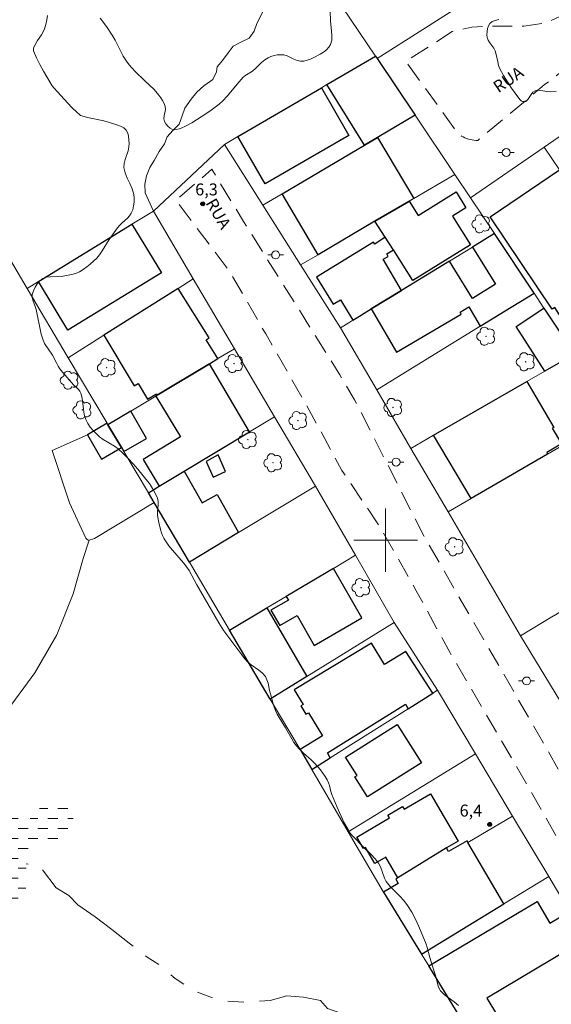
# Model space of a CAD drawing. Units: metres. Extents: x 282166 to 282681, y 1659930 to 1660495.
# Drawn here: x 282254 to 282321, y 1660242 to 1660365 of the extents above; entities that cross this region are included whole.
import ezdxf

# ---------------------------------------------------------------- set-up
doc = ezdxf.new("R2010")
doc.units = ezdxf.units.M
doc.header["$MEASUREMENT"] = 0
for name, pattern in [('DASHED', [0.75, 0.5, -0.25]), ('HIDDEN', [0.375, 0.25, -0.125]), ('Intermitente', [48, 15, -2, 2, -2, 2, -2, 2, -2, 2, -2, 15])]:
    doc.linetypes.add(name, pattern=pattern)
for name, color, linetype, lineweight in [('Alagados_Banhados', 5, 'DASHED', 9), ('Cerca', 8, 'Cerca', 20), ('Edificacoes', 7, 'Continuous', 30), ('Malha_Coordenadas', 7, 'Continuous', 15), ('Muro_Grade', 8, 'Continuous', 20), ('Nao_Pavimentada_S_Mfio', 10, 'HIDDEN', 15), ('Poste', 7, 'Continuous', 9), ('Rio_Intermitente', 5, 'Intermitente', 9), ('Topon_de_Vias', 7, 'Continuous', 9)]:
    doc.layers.add(name, color=color, linetype=linetype, lineweight=lineweight)
for name, color, linetype, lineweight, true_color in [('Arvores_Isoladas', 7, 'Continuous', 18, 0x00ff33), ('Curvas_Intermediarias', 7, 'Continuous', 9, 0x783c14), ('Pto_Cotado', 7, 'Continuous', 9, 0x783c14), ('Topon_Pto_Cotado', 7, 'Continuous', 9, 0x783c14), ('Vegetacao', 7, 'Orla8', 9, 0x00ff33)]:
    doc.layers.add(name, color=color, linetype=linetype, lineweight=lineweight, true_color=true_color)
doc.styles.add('Arial', font='arial.ttf', dxfattribs={"height": 1.5})
doc.styles.get("Standard").update_dxf_attribs({"font": 'arial.ttf'})
doc.linetypes.add('Cerca', pattern='A,10,0,["X",Standard,S=1,R=0,X=0,Y=-0.5],0.1', length=10.1)
doc.linetypes.add('Orla8', pattern='A,6,-0.5,["V",Standard,S=1,R=0,X=-0.5,Y=-1],-0.5,6,-0.5,["V",Standard,S=1,R=0,X=-0.5,Y=-1],-0.5', length=14)

# ---------------------------------------------------------------- blocks, each defined once
blk = doc.blocks.new('Cotas')
at = {"layer": 'Pto_Cotado'}
blk.add_hatch(color=256, dxfattribs=at).paths.add_polyline_path([(0, 0.24, 1), (0, -0.24, 1)])
at = {"layer": 'Pto_Cotado', "lineweight": -3}
blk.add_lwpolyline([(0, -0.24, -1), (0, 0.24, -1)], format="xyb", close=True, dxfattribs=at)
blk = doc.blocks.new('Poste')
at = {"layer": 'Poste'}
for points in [[(-0.5, 0), (-1, 0)], [(0.5, 0), (1, 0)]]:
    blk.add_lwpolyline(points, dxfattribs=at)
blk.add_lwpolyline([(0, 0.5, 1), (0, -0.5, 1)], format="xyb", close=True, dxfattribs=at)
blk = doc.blocks.new('Arvore')
at = {"layer": 'Arvores_Isoladas'}
blk.add_lwpolyline([(-0.72, 0.49, 0.872324), (-0.72, -0.55, 0.862983), (0.28, -0.83, 0.900105), (0.89, 0.03, 0.863155), (0.26, 0.86, 0.882486)], format="xyb", close=True, dxfattribs=at)
blk.add_circle((0, 0), 0.0286, dxfattribs=at)

msp = doc.modelspace()

# ---------------------------------------------------------------- hatches: boundary and pattern name
at = {"layer": 'Alagados_Banhados'}
h = msp.add_hatch(dxfattribs=at)
h.set_pattern_fill('DASH', color=256, scale=10)
h.paths.add_polyline_path([(282226.8, 1660192.91), (282225.98, 1660193.02), (282225.28, 1660193.24), (282224.63, 1660194.53), (282224.41, 1660195.48), (282223.94, 1660197.03), (282222.6, 1660198.5), (282221.02, 1660200.52), (282221.03, 1660201.86), (282221.66, 1660204.36), (282222.05, 1660206.86), (282221.48, 1660209.1), (282220.23, 1660210.62), (282218.69, 1660212.68), (282216.83, 1660214.48), (282215.39, 1660216.61), (282214.74, 1660219.09), (282215.14, 1660221.03), (282216.33, 1660222.47), (282218.05, 1660223.26), (282220.19, 1660224.62), (282220.17, 1660225.65), (282220.27, 1660228.28), (282220.86, 1660230.47), (282221.58, 1660230.67), (282221.8, 1660231.27), (282222.8, 1660233.02), (282223.61, 1660233.92), (282223.91, 1660235.03), (282224.69, 1660236.05), (282225.69, 1660237.18), (282226.6, 1660238.49), (282227.29, 1660239.4), (282227.58, 1660240.28), (282227.02, 1660241.04), (282225.8, 1660241.78), (282225.39, 1660243.05), (282225.87, 1660244.03), (282227.13, 1660246.14), (282227.11, 1660247.77), (282226.56, 1660250.96), (282228.23, 1660253.2), (282230.72, 1660255.08), (282233.03, 1660257.41), (282236.33, 1660260.46), (282238.71, 1660262.73), (282242.32, 1660266.31), (282244.13, 1660267), (282246.27, 1660266.63), (282247.84, 1660266.05), (282248.93, 1660265.35), (282250.14, 1660264.91), (282251.67, 1660265.24), (282253.19, 1660265.52), (282254.02, 1660265.8), (282254.41, 1660265.08), (282255.24, 1660264.97), (282256.12, 1660266.05), (282256.71, 1660266.4), (282258.51, 1660266.4), (282260, 1660266.26), (282260.67, 1660265.56), (282260.67, 1660263.04), (282259.78, 1660262.38), (282258.34, 1660262.36), (282255.85, 1660261.66), (282254.82, 1660260.45), (282254.78, 1660259.32), (282254.77, 1660259.09), (282254.84, 1660256.52), (282254.04, 1660254.62), (282253.12, 1660254.59), (282251.52, 1660255.42), (282250.52, 1660256.89), (282249.16, 1660259.07), (282248.61, 1660259.42), (282247.48, 1660259.23), (282245.42, 1660258.01), (282243.87, 1660256.09), (282242.7, 1660254.55), (282241.71, 1660253.36), (282240.2, 1660252.31), (282237.82, 1660250.69), (282235.37, 1660249.64), (282233.04, 1660248.65), (282231.79, 1660245.99), (282231.41, 1660243.52), (282230.33, 1660242.06), (282229.12, 1660239.87), (282228.51, 1660237.4), (282228.45, 1660234.88), (282228.57, 1660232.36), (282229.46, 1660231.54), (282230.06, 1660229.83), (282229.48, 1660228.86), (282229.19, 1660226.61), (282229.26, 1660224.04), (282228.66, 1660221.56), (282227.53, 1660219.22), (282227.22, 1660217.02), (282227.59, 1660215.69), (282228.72, 1660214.53), (282229.8, 1660213.45), (282230.54, 1660212.25), (282230.85, 1660210.23), (282230.84, 1660208.79), (282230.81, 1660207.32), (282230.79, 1660205.95), (282230.79, 1660204.93), (282230.75, 1660203.63), (282230.17, 1660202.29), (282229.79, 1660200.82), (282229.48, 1660199.72), (282228.97, 1660197.44), (282229, 1660195.86), (282229.31, 1660194.78), (282229.89, 1660193.82), (282230.08, 1660193.42), (282230.3, 1660191.76), (282231.47, 1660189.98), (282232.76, 1660189.19), (282235.32, 1660189.05), (282237.26, 1660188.45), (282238.81, 1660187.98), (282240.58, 1660187.49), (282241.84, 1660186.84), (282243.01, 1660185.66), (282244.36, 1660184.74), (282245.79, 1660183.63), (282247.04, 1660182.8), (282248.48, 1660182.57), (282249.62, 1660182.54), (282251.06, 1660182.46), (282252.43, 1660182.45), (282254.94, 1660181.92), (282257.49, 1660181.89), (282259.99, 1660182.23), (282262.54, 1660182.65), (282265.06, 1660182.69), (282267.59, 1660182.7), (282268.72, 1660182.7), (282269.9, 1660182.67), (282271.03, 1660182.75), (282272.02, 1660183.22), (282272.88, 1660183.5), (282273.74, 1660183.18), (282273.91, 1660182.5), (282274.07, 1660181.6), (282274.8, 1660180.9), (282277.74, 1660180.2), (282279.54, 1660180.21), (282280.72, 1660180.29), (282283.66, 1660179.79), (282285.65, 1660179.01), (282287.05, 1660178.21), (282288.71, 1660178), (282290, 1660178.04), (282289.68, 1660179.03), (282289.45, 1660179.86), (282289.52, 1660180.45), (282290.65, 1660180.86), (282291.46, 1660180.83), (282292.71, 1660180.59), (282293.85, 1660180.47), (282296.61, 1660180.21), (282298.23, 1660180.38), (282299.8, 1660180.74), (282301.39, 1660181.77), (282302.5, 1660182.25), (282303.11, 1660181.97), (282303.51, 1660181.27), (282303.54, 1660180.74), (282300.66, 1660179.08), (282296.55, 1660177.44), (282294.44, 1660177.09), (282294.4, 1660177.08), (282293.18, 1660176.46), (282292.29, 1660176.02), (282290.91, 1660175.37), (282289.66, 1660174.94), (282288.44, 1660174.5), (282287.43, 1660174.14), (282285.06, 1660173.13), (282282.58, 1660172.74), (282279.9, 1660172.46), (282277.35, 1660172.32), (282274.71, 1660172.32), (282272.17, 1660172.33), (282269.65, 1660172.33), (282267.09, 1660172.42), (282264.54, 1660172.86), (282262.1, 1660173.44), (282259.6, 1660173.62), (282257.05, 1660173.86), (282254.5, 1660173.87), (282251.85, 1660174.27), (282249.27, 1660174.51), (282246.69, 1660174.54), (282244.19, 1660174.49), (282241.65, 1660174.43), (282239.09, 1660173.97), (282236.51, 1660173.77), (282235.28, 1660173.77), (282234.43, 1660174.42), (282234.6, 1660175.06), (282235.86, 1660175.58), (282238.44, 1660175.85), (282241.42, 1660176.96), (282241.81, 1660177.96), (282241.62, 1660179.15), (282241.62, 1660180.39), (282241.23, 1660181.46), (282240.08, 1660181.93), (282238.82, 1660181.41), (282237.59, 1660181.9), (282235.82, 1660182.55), (282234.41, 1660182.54), (282233.02, 1660182.46), (282231.92, 1660182.46), (282230.8, 1660182.77), (282229.5, 1660184.8), (282229.48, 1660185.85), (282229.5, 1660186.35), (282229.37, 1660187.52), (282228.44, 1660189.32), (282227.52, 1660191.1), (282227.19, 1660192.38)])

# ---------------------------------------------------------------- linework, layer by layer
at = {"layer": 'Cerca', "flags": 128}
for points in [[(282254.89, 1660331.63), (282219.52, 1660391.69), (282199.31, 1660425.47), (282196.11, 1660430.76), (282181.57, 1660454.77), (282181.57, 1660454.78)], [(282308.59, 1660366.66), (282298.92, 1660360.54)], [(282318.68, 1660331.05), (282315.06, 1660328.83), (282311.91, 1660326.89), (282298.88, 1660318.88)], [(282298.88, 1660318.88), (282294.31, 1660326.69)], [(282303.18, 1660311.54), (282298.88, 1660318.88)], [(282262.47, 1660313.26), (282258.05, 1660311.29), (282260.23, 1660304.68), (282262.26, 1660300.27), (282262.33, 1660300.19), (282262.41, 1660300.11), (282262.5, 1660300.05), (282262.6, 1660300.01), (282262.71, 1660299.98)], [(282307.86, 1660303.55), (282303.18, 1660311.54)], [(282296.22, 1660298.12), (282291.16, 1660306.78)], [(282262.71, 1660299.98), (282263.37, 1660300.19), (282270.87, 1660304.73)], [(282316.98, 1660287.97), (282307.86, 1660303.55)], [(282181.92, 1660236.09), (282185.78, 1660235.95), (282198.69, 1660236.44), (282203.38, 1660237.48), (282208.4, 1660239.68), (282214.57, 1660242.89), (282221.22, 1660247.29), (282227.1, 1660252.29), (282235.76, 1660260.45), (282244.59, 1660268.6), (282248.78, 1660273.45), (282252.04, 1660278.14), (282255.84, 1660283.33), (282258.64, 1660288.1), (282260.68, 1660293.24), (282261.95, 1660297.71), (282262.71, 1660299.98)], [(282301.07, 1660289.66), (282296.22, 1660298.12)], [(282306.53, 1660281.14), (282311.3, 1660273.16)], [(282311.3, 1660273.16), (282295.29, 1660263.33)], [(282311.3, 1660273.16), (282315.98, 1660265.32)], [(282290.71, 1660271.17), (282295.29, 1660263.33)], [(282315.98, 1660265.32), (282310.36, 1660262.01)], [(282315.98, 1660265.32), (282320.52, 1660257.72)], [(282295.29, 1660263.33), (282299.72, 1660255.75)], [(282320.52, 1660257.72), (282314.87, 1660254.28), (282304.5, 1660247.98)], [(282323.15, 1660253.31), (282320.52, 1660257.72)]]:
    msp.add_lwpolyline(points, dxfattribs=at)
at = {"layer": 'Curvas_Intermediarias', "elevation": 6, "flags": 128}
for points in [[(282309.16, 1660241.5), (282308.61, 1660241.97), (282307.4, 1660242.84), (282306.9, 1660243.34), (282306.72, 1660243.63), (282306.6, 1660243.96), (282306.35, 1660245), (282305.58, 1660247.53), (282305.24, 1660248.79), (282305.11, 1660249.2), (282304.16, 1660251.44), (282303.74, 1660252.35), (282303.28, 1660253.23), (282302.77, 1660254.08), (282302.28, 1660254.72), (282301.73, 1660255.31), (282301.15, 1660255.88), (282300.58, 1660256.47), (282300.08, 1660257.09), (282299.85, 1660257.53), (282299.34, 1660258.95), (282299.11, 1660259.38), (282298.67, 1660259.94), (282298.18, 1660260.47), (282297.15, 1660261.48), (282295.96, 1660262.69), (282295.74, 1660262.93), (282295.55, 1660263.18), (282295.27, 1660263.63), (282294.76, 1660264.57), (282293.85, 1660266.53), (282293.24, 1660268.04), (282293.12, 1660268.4), (282292.93, 1660269.15), (282292.81, 1660269.51), (282292.66, 1660269.86), (282292.4, 1660270.3), (282291.79, 1660271.14), (282291.1, 1660271.93), (282290.65, 1660272.39), (282289.68, 1660273.24), (282289.21, 1660273.68), (282288.78, 1660274.15), (282288.46, 1660274.57), (282288.18, 1660275.02), (282287.4, 1660276.41), (282286.61, 1660277.71), (282286.36, 1660278.15), (282286.14, 1660278.61), (282285.98, 1660279.01), (282285.85, 1660279.42), (282285.5, 1660280.67), (282285.39, 1660281.12), (282285.21, 1660282.03), (282285.07, 1660282.46), (282284.87, 1660282.86), (282284.49, 1660283.27), (282284.04, 1660283.64), (282283.06, 1660284.34), (282282.62, 1660284.72), (282282.24, 1660285.14), (282281.89, 1660285.57), (282280.27, 1660287.76), (282279.66, 1660288.61), (282279.02, 1660289.61), (282276.25, 1660294.37), (282275.28, 1660296.19), (282275, 1660296.62), (282274.57, 1660297.17), (282273.17, 1660298.74), (282272.73, 1660299.29), (282272.3, 1660299.91), (282272.11, 1660300.24), (282271.94, 1660300.58), (282271.8, 1660300.92), (282271.65, 1660301.35), (282271.44, 1660302.23), (282271.31, 1660303.12), (282271.3, 1660303.56), (282271.39, 1660304.44), (282271.39, 1660304.87), (282271.3, 1660305.28), (282271.02, 1660305.9), (282270.67, 1660306.51), (282270.27, 1660307.11), (282269.83, 1660307.68), (282268.82, 1660308.93), (282268.23, 1660309.6), (282267.62, 1660310.25), (282266.99, 1660310.88), (282266.33, 1660311.48), (282265.88, 1660311.81), (282264.44, 1660312.66), (282264, 1660312.99), (282263.6, 1660313.37), (282263.21, 1660313.78), (282262.84, 1660314.21), (282262.53, 1660314.67), (282262.28, 1660315.16), (282262.08, 1660315.79), (282261.97, 1660316.47), (282261.8, 1660317.84), (282261.64, 1660318.49), (282261.52, 1660318.73), (282261.35, 1660318.94), (282260.74, 1660319.54), (282259.68, 1660320.72), (282259.34, 1660321.12), (282259.01, 1660321.54), (282258.8, 1660321.86), (282258.61, 1660322.2), (282258.07, 1660323.24), (282257.09, 1660324.73), (282256.9, 1660325.12), (282256.76, 1660325.51), (282256.65, 1660325.9), (282256.01, 1660328.99), (282255.9, 1660329.37), (282255.61, 1660330.15), (282255.52, 1660330.52), (282255.53, 1660330.88), (282255.67, 1660331.33), (282255.89, 1660331.79), (282256.16, 1660332.22), (282256.49, 1660332.6), (282256.85, 1660332.88), (282257.29, 1660333.05), (282257.8, 1660333.11), (282258.88, 1660333.13), (282259.41, 1660333.19), (282260.26, 1660333.35), (282260.68, 1660333.45), (282261.08, 1660333.58), (282261.47, 1660333.75), (282261.94, 1660334.03), (282262.4, 1660334.34), (282262.84, 1660334.69), (282263.26, 1660335.06), (282263.64, 1660335.45), (282264, 1660335.88), (282264.32, 1660336.35), (282265.23, 1660337.81), (282266.27, 1660339.26), (282266.55, 1660339.6), (282266.85, 1660339.9), (282267.5, 1660340.46), (282267.79, 1660340.76), (282268, 1660341.1), (282268.17, 1660341.53), (282268.28, 1660342.01), (282268.35, 1660342.5), (282268.35, 1660342.99), (282268.31, 1660343.46), (282268.11, 1660344.15), (282267.82, 1660344.82), (282267.49, 1660345.49), (282267.21, 1660346.16), (282267.05, 1660346.84), (282267.08, 1660347.35), (282267.22, 1660347.87), (282267.59, 1660348.92), (282267.69, 1660349.44), (282267.71, 1660349.87), (282267.7, 1660350.33), (282267.65, 1660350.77), (282267.54, 1660351.18), (282267.36, 1660351.52), (282267.04, 1660351.81), (282266.64, 1660352.03), (282266.18, 1660352.22), (282265.24, 1660352.52), (282264.56, 1660352.71), (282262.47, 1660353.14), (282261.79, 1660353.32), (282261.62, 1660353.4), (282261.47, 1660353.5), (282261.18, 1660353.75), (282260.53, 1660354.39), (282259.53, 1660355.43), (282258.27, 1660356.8), (282258.02, 1660357.13), (282257.91, 1660357.3), (282256.94, 1660358.97), (282256.48, 1660359.81), (282256.05, 1660360.65), (282255.69, 1660361.49), (282255.67, 1660361.67), (282255.71, 1660361.86), (282255.79, 1660362.05), (282256.2, 1660362.79), (282256.7, 1660363.52), (282256.91, 1660363.89), (282257.08, 1660364.28), (282257.23, 1660364.82), (282257.36, 1660365.39), (282257.45, 1660365.97)], [(282264.07, 1660365.62), (282264.87, 1660364.58), (282265.6, 1660363.49), (282265.98, 1660362.84), (282266.64, 1660361.49), (282266.99, 1660360.82), (282267.38, 1660360.19), (282267.72, 1660359.74), (282268.1, 1660359.32), (282268.5, 1660358.92), (282269.7, 1660357.74), (282270.86, 1660356.65), (282271.46, 1660355.94), (282271.71, 1660355.6), (282271.93, 1660355.25), (282272.12, 1660354.89), (282272.25, 1660354.52), (282272.28, 1660354.15), (282272.14, 1660353.35), (282272.1, 1660352.97), (282272.16, 1660352.64), (282272.33, 1660352.34), (282272.58, 1660352.05), (282272.87, 1660351.79), (282273.18, 1660351.62), (282273.49, 1660351.58), (282274.18, 1660351.76), (282274.89, 1660352.08), (282275.6, 1660352.47), (282277.52, 1660353.67), (282278.05, 1660354.03), (282278.56, 1660354.41), (282279.05, 1660354.81), (282279.52, 1660355.24), (282280.06, 1660355.8), (282281.56, 1660357.63), (282282.09, 1660358.21), (282282.3, 1660358.38), (282283.25, 1660358.97), (282283.65, 1660359.31), (282284.4, 1660360.05), (282284.79, 1660360.38), (282285.21, 1660360.65), (282285.57, 1660360.81), (282285.96, 1660360.92), (282286.37, 1660360.99), (282286.78, 1660361.02), (282287.17, 1660361), (282287.6, 1660360.89), (282288.02, 1660360.69), (282288.44, 1660360.46), (282288.86, 1660360.28), (282289.28, 1660360.19), (282289.7, 1660360.22), (282290.14, 1660360.32), (282290.56, 1660360.48), (282290.98, 1660360.67), (282291.78, 1660361.1), (282292.18, 1660361.35), (282292.56, 1660361.63), (282292.87, 1660361.95), (282293.08, 1660362.3), (282293.21, 1660362.83), (282293.24, 1660363.41), (282293.2, 1660364.02), (282293.08, 1660365.24), (282293, 1660366.57)], [(282314.23, 1660365.46), (282313.8, 1660365.34), (282313.42, 1660365.18), (282313.12, 1660364.95), (282312.94, 1660364.67), (282312.82, 1660364.32), (282312.76, 1660363.93), (282312.75, 1660363.54), (282312.79, 1660363.18), (282312.92, 1660362.83), (282313.12, 1660362.5), (282313.6, 1660361.84), (282313.78, 1660361.49), (282313.92, 1660361.05), (282314.11, 1660360.13), (282314.22, 1660359.68), (282314.39, 1660359.25), (282314.84, 1660358.42), (282315.32, 1660357.62), (282315.84, 1660356.83), (282316.38, 1660356.07), (282316.95, 1660355.35), (282317.06, 1660355.24), (282317.21, 1660355.16), (282317.37, 1660355.12), (282317.53, 1660355.11), (282317.65, 1660355.15), (282317.89, 1660355.38), (282318.31, 1660356.01), (282318.53, 1660356.31), (282318.8, 1660356.49), (282319.14, 1660356.56), (282319.51, 1660356.54), (282320.3, 1660356.4), (282320.69, 1660356.37), (282321.45, 1660356.38)]]:
    msp.add_lwpolyline(points, dxfattribs=at)
at = {"layer": 'Edificacoes', "flags": 128}
for points in [[(282298.98, 1660350.62), (282297.33, 1660349.64), (282292.62, 1660357.28), (282298.71, 1660360.85), (282298.92, 1660360.54), (282303.71, 1660353.41)], [(282281.41, 1660350.74), (282291.92, 1660356.87), (282295.39, 1660350.85), (282284.84, 1660344.79)], [(282298.66, 1660340.08), (282291.49, 1660335.88), (282287, 1660343.55), (282297.33, 1660349.64), (282298.98, 1660350.62), (282303.53, 1660342.94), (282302.98, 1660342.62), (282302.92, 1660342.58)], [(282327.89, 1660337.66), (282325.41, 1660336.13), (282327.24, 1660333.17), (282322.87, 1660330.47), (282323.56, 1660329.35), (282321.87, 1660328.31), (282321.3, 1660329.24), (282320.96, 1660329.03), (282313.14, 1660340.65), (282321.87, 1660346.53)], [(282299.95, 1660338.07), (282298.66, 1660340.08), (282302.92, 1660342.58), (282302.98, 1660342.62), (282304.1, 1660340.8), (282308.88, 1660343.77), (282310.11, 1660341.78), (282308.42, 1660340.73), (282310.66, 1660337.13), (282303.43, 1660332.64), (282300.97, 1660336.48), (282300.94, 1660336.53)], [(282256.3, 1660332.5), (282268.08, 1660339.71), (282271.8, 1660333.59), (282260, 1660326.41)], [(282298.2, 1660329.06), (282301.99, 1660331.38), (282299.7, 1660335.31), (282300.33, 1660335.67), (282300.14, 1660336), (282300.97, 1660336.48), (282300.94, 1660336.53), (282299.95, 1660338.07), (282298.66, 1660337.2), (282298.49, 1660337.46), (282291.32, 1660333.06), (282293.4, 1660329.66), (282294.3, 1660330.21), (282295.87, 1660327.64), (282296.91, 1660328.27), (282296.97, 1660328.31)], [(282315.06, 1660328.83), (282318.68, 1660331.05), (282313.71, 1660338.54), (282310.91, 1660336.83), (282313.82, 1660332.18), (282310.95, 1660330.38), (282308.03, 1660335.07), (282301.99, 1660331.38), (282298.2, 1660329.06), (282301.37, 1660323.64), (282309.52, 1660328.41), (282309.38, 1660328.66), (282310.48, 1660329.31), (282311.91, 1660326.89)], [(282271.26, 1660318.22), (282277.84, 1660322.18), (282278.9, 1660322.82), (282277.42, 1660325.17), (282277.81, 1660325.42), (282273.89, 1660331.65), (282264.56, 1660325.75), (282268.35, 1660319.4), (282268.86, 1660319.7), (282270.02, 1660317.74), (282271.15, 1660318.41)], [(282316.41, 1660326.85), (282319.92, 1660329.17), (282323.43, 1660323.89), (282323.47, 1660323.83), (282323.77, 1660323.38), (282320.05, 1660321.24)], [(282271.26, 1660318.22), (282271.13, 1660318.14), (282271.08, 1660318.11), (282274.19, 1660312.99), (282269.49, 1660310.14), (282271.52, 1660306.77), (282274.66, 1660308.67), (282282.88, 1660313.62), (282277.84, 1660322.18)], [(282310.75, 1660305.22), (282306.03, 1660313.18), (282317.77, 1660319.93), (282321.15, 1660314.18), (282320.95, 1660314.06), (282322.11, 1660312.1), (282320.27, 1660311.01), (282320.38, 1660310.81)], [(282266.77, 1660311.65), (282267.07, 1660311.13), (282269.92, 1660312.79), (282267.93, 1660316.22), (282265.06, 1660314.5)], [(282262.47, 1660313.26), (282264.25, 1660310.19), (282266.77, 1660311.65), (282265.06, 1660314.5), (282264.95, 1660314.69)], [(282277.41, 1660309.87), (282278.29, 1660307.94), (282279.86, 1660308.65), (282278.93, 1660310.72)], [(282270.87, 1660304.73), (282270.15, 1660305.95), (282271.52, 1660306.77), (282274.66, 1660308.67), (282276.92, 1660304.68), (282278.78, 1660305.74), (282281.5, 1660300.96), (282275.32, 1660297.24)], [(282293.44, 1660296.46), (282287.49, 1660292.92), (282287.76, 1660292.46), (282285.57, 1660291.2), (282286.68, 1660289.28), (282288.85, 1660290.52), (282291, 1660286.77), (282297.02, 1660290.22)], [(282285.07, 1660291.48), (282290.08, 1660282.88), (282285.48, 1660280.03), (282280.37, 1660288.68)], [(282289.23, 1660273.68), (282290.71, 1660271.17), (282293.03, 1660272.62), (282292.69, 1660273.27), (282302.5, 1660279.4), (282302.83, 1660278.81), (282305.92, 1660280.76), (282302.55, 1660286.01), (282299.86, 1660284.39), (282298.24, 1660287.07), (282288.51, 1660281.19), (282289.63, 1660279.33), (282289.34, 1660279.16), (282289.97, 1660278.11), (282290.29, 1660278.31), (282292.06, 1660275.39)], [(282296.4, 1660270.42), (282294.97, 1660272.73), (282301.47, 1660276.83), (282304.51, 1660272.02), (282297.71, 1660267.72), (282296.12, 1660270.24)], [(282301.55, 1660257.55), (282300.01, 1660260.17), (282298.64, 1660259.36), (282297.46, 1660261.37), (282297.21, 1660261.23), (282296.37, 1660262.67), (282300.48, 1660265.08), (282300.27, 1660265.45), (282302.14, 1660266.54), (282302.35, 1660266.2), (282305.64, 1660268.12), (282309.12, 1660262.16), (282307.67, 1660261.31)], [(282310.36, 1660262.01), (282310.24, 1660262.22), (282307.93, 1660260.86), (282307.67, 1660261.31), (282301.55, 1660257.55), (282301.27, 1660257.39), (282301.58, 1660256.85), (282299.72, 1660255.75), (282304.5, 1660247.98), (282314.87, 1660254.28)], [(282310.43, 1660238.32), (282305.42, 1660246.48), (282319.07, 1660254.57), (282320.68, 1660251.85), (282323.15, 1660253.31), (282325.21, 1660249.83), (282312.74, 1660242.44), (282313.95, 1660240.41)]]:
    msp.add_lwpolyline(points, close=True, dxfattribs=at)
at = {"layer": 'Malha_Coordenadas', "flags": 128}
for points in [[(282300, 1660304), (282300, 1660296)], [(282304, 1660300), (282296, 1660300)]]:
    msp.add_lwpolyline(points, dxfattribs=at)
at = {"layer": 'Muro_Grade', "flags": 128}
for points in [[(282293.97, 1660388.52), (282284.34, 1660382.18), (282288.15, 1660376.52), (282290.84, 1660372.52), (282294.44, 1660367.2), (282294.54, 1660367.05), (282298.71, 1660360.85)], [(282279.72, 1660349.75), (282281.41, 1660350.74), (282291.92, 1660356.87), (282292.62, 1660357.28), (282298.71, 1660360.85)], [(282298.71, 1660360.85), (282298.92, 1660360.54)], [(282298.92, 1660360.54), (282303.71, 1660353.41)], [(282329.56, 1660356.04), (282319.93, 1660349.39)], [(282303.71, 1660353.41), (282298.98, 1660350.62), (282297.33, 1660349.64), (282287, 1660343.55), (282284.56, 1660342.11)], [(282308.71, 1660345.98), (282303.71, 1660353.41)], [(282270.78, 1660341.36), (282279.72, 1660349.75)], [(282279.72, 1660349.75), (282284.56, 1660342.11)], [(282310.7, 1660343.02), (282319.93, 1660349.39)], [(282334.58, 1660327.82), (282334.41, 1660328.07), (282329.8, 1660334.86), (282329.43, 1660335.4), (282329.36, 1660335.5), (282327.89, 1660337.66), (282321.87, 1660346.53), (282319.93, 1660349.39)], [(282308.71, 1660345.98), (282303.53, 1660342.94), (282302.98, 1660342.62), (282302.92, 1660342.58), (282298.66, 1660340.08), (282291.49, 1660335.88), (282289.3, 1660334.6)], [(282310.7, 1660343.02), (282308.71, 1660345.98)], [(282313.71, 1660338.54), (282310.7, 1660343.02)], [(282254.89, 1660331.63), (282256.3, 1660332.5), (282268.08, 1660339.71), (282270.78, 1660341.36)], [(282275.79, 1660332.85), (282270.78, 1660341.36)], [(282284.56, 1660342.11), (282289.3, 1660334.6)], [(282313.71, 1660338.54), (282310.91, 1660336.83), (282308.03, 1660335.07), (282301.99, 1660331.38), (282298.2, 1660329.06), (282296.97, 1660328.31), (282296.91, 1660328.27), (282295.87, 1660327.64), (282295.64, 1660327.5), (282295.48, 1660327.4), (282294.31, 1660326.69)], [(282318.68, 1660331.05), (282313.71, 1660338.54)], [(282294.31, 1660326.69), (282289.3, 1660334.6)], [(282275.79, 1660332.85), (282273.89, 1660331.65), (282264.56, 1660325.75), (282260.07, 1660322.91)], [(282280.97, 1660324.06), (282275.79, 1660332.85)], [(282260.07, 1660322.91), (282254.89, 1660331.63)], [(282323.77, 1660323.38), (282323.47, 1660323.83), (282323.43, 1660323.89), (282319.92, 1660329.17), (282318.68, 1660331.05)], [(282280.97, 1660324.06), (282278.9, 1660322.82), (282277.84, 1660322.18), (282271.26, 1660318.22), (282271.13, 1660318.14), (282271.08, 1660318.11), (282267.93, 1660316.22), (282265.06, 1660314.5)], [(282286.01, 1660315.51), (282280.97, 1660324.06)], [(282260.07, 1660322.91), (282264.95, 1660314.69)], [(282303.18, 1660311.54), (282306.03, 1660313.18), (282317.77, 1660319.93), (282320.05, 1660321.24), (282323.77, 1660323.38)], [(282270.15, 1660305.95), (282271.52, 1660306.77), (282274.66, 1660308.67), (282282.88, 1660313.62), (282286.01, 1660315.51)], [(282286.01, 1660315.51), (282291.16, 1660306.78)], [(282307.86, 1660303.55), (282310.75, 1660305.22), (282320.38, 1660310.81), (282327.06, 1660314.69), (282328.84, 1660315.73)], [(282262.47, 1660313.26), (282264.95, 1660314.69)], [(282264.95, 1660314.69), (282265.06, 1660314.5)], [(282270.15, 1660305.95), (282267.07, 1660311.13), (282266.77, 1660311.65), (282265.06, 1660314.5)], [(282291.16, 1660306.78), (282281.5, 1660300.96), (282275.32, 1660297.24)], [(282270.15, 1660305.95), (282270.87, 1660304.73)], [(282270.87, 1660304.73), (282275.32, 1660297.24)], [(282316.98, 1660287.97), (282321.13, 1660290.48), (282321.18, 1660290.51), (282325.17, 1660292.9), (282327.64, 1660294.38), (282327.68, 1660294.4), (282331, 1660296.39), (282333.41, 1660297.83), (282338.72, 1660301.01)], [(282280.37, 1660288.68), (282285.07, 1660291.48), (282287.49, 1660292.92), (282293.44, 1660296.46), (282296.22, 1660298.12)], [(282275.32, 1660297.24), (282280.37, 1660288.68)], [(282301.07, 1660289.66), (282290.08, 1660282.88), (282285.48, 1660280.03)], [(282306.53, 1660281.14), (282301.07, 1660289.66)], [(282280.37, 1660288.68), (282285.48, 1660280.03)], [(282321.9, 1660279.84), (282316.98, 1660287.97)], [(282290.71, 1660271.17), (282293.03, 1660272.62), (282302.83, 1660278.81), (282305.92, 1660280.76), (282306.53, 1660281.14)], [(282285.48, 1660280.03), (282289.23, 1660273.68), (282290.71, 1660271.17)], [(282304.5, 1660247.98), (282299.72, 1660255.75)], [(282310.83, 1660237.67), (282310.43, 1660238.32), (282305.42, 1660246.48), (282304.5, 1660247.98)]]:
    msp.add_lwpolyline(points, dxfattribs=at)
at = {"layer": 'Nao_Pavimentada_S_Mfio', "ltscale": 10, "flags": 128}
for points in [[(282394.73, 1660407.83), (282393.65, 1660407.99), (282392.6, 1660407.66), (282390.68, 1660406.39), (282363.03, 1660388.25), (282336.9, 1660370.19), (282319.97, 1660357.23), (282311.59, 1660350.24), (282311.35, 1660350.25), (282311.11, 1660350.27), (282310.88, 1660350.31), (282310.64, 1660350.35), (282310.41, 1660350.42), (282310.19, 1660350.49), (282309.96, 1660350.58), (282309.75, 1660350.68), (282309.54, 1660350.79), (282309.33, 1660350.92), (282309.14, 1660351.05), (282302.55, 1660360.17), (282308.37, 1660363.94), (282310.83, 1660364.5), (282314.13, 1660364.63), (282317.38, 1660364.62), (282320.17, 1660365), (282322.86, 1660366.23), (282330.65, 1660371.58), (282356.04, 1660389.74), (282385.19, 1660409.11), (282389.56, 1660412.17), (282390.15, 1660412.97), (282390.29, 1660414.39)], [(282500.06, 1659982.99), (282500.97, 1659986.44), (282501.05, 1659987.86), (282500.85, 1659989.3), (282500.11, 1659990.74), (282495.04, 1659998.25), (282480.48, 1660019.05), (282463.04, 1660045.09), (282445.36, 1660071.55), (282430.69, 1660093.5), (282417.97, 1660111.39), (282400.92, 1660136.34), (282388.96, 1660154.63), (282367.03, 1660187.26), (282358.39, 1660200.81), (282355.09, 1660206.2), (282351.28, 1660211.76), (282345.8, 1660220.68), (282340.68, 1660229.49), (282336.06, 1660238.03), (282331.57, 1660246.01), (282328.62, 1660250.51), (282322.95, 1660260.22), (282317.91, 1660269.06), (282308.12, 1660285.83), (282303.86, 1660293.64), (282299.19, 1660301.83), (282294.5, 1660308.77), (282290.01, 1660317.03), (282284.91, 1660325.93), (282280.27, 1660333.93), (282275.51, 1660340.17), (282273.63, 1660342.76), (282278.13, 1660346.62), (282282.12, 1660340.05), (282286.99, 1660332.33), (282294.24, 1660320.78), (282296.1, 1660317.66), (282304.79, 1660300.56), (282319.93, 1660274.39), (282329.28, 1660257.79), (282337.4, 1660244.31), (282353.09, 1660217.69), (282354.27, 1660215.79), (282355.52, 1660214.27), (282357.61, 1660213.3), (282359.71, 1660213.13), (282361.93, 1660213.42), (282387.72, 1660230.55), (282397.4, 1660237.25), (282403.35, 1660241.39), (282408.99, 1660245.05), (282421.2, 1660253.42), (282440.43, 1660266.41), (282464.12, 1660282.1), (282472.02, 1660287.97), (282472.91, 1660289.16), (282473.2, 1660290.21)]]:
    msp.add_lwpolyline(points, dxfattribs=at)
at = {"layer": 'Rio_Intermitente', "flags": 128}
msp.add_lwpolyline([(282294.01, 1660236.51), (282294.42, 1660238.51), (282294.38, 1660240.55), (282292.69, 1660241.14), (282291.79, 1660242.14), (282289.65, 1660242.55), (282287.55, 1660242.73), (282285.49, 1660242.14), (282282.61, 1660241.92), (282280.04, 1660242.04), (282278.23, 1660242.45), (282275.72, 1660243.45), (282273.5, 1660244.89), (282271.56, 1660246.61), (282269.87, 1660247.67), (282267.71, 1660249.36), (282265.54, 1660251.08), (282263.44, 1660252.67), (282261.28, 1660254.17), (282260.12, 1660255.33), (282258.53, 1660256.3), (282256.59, 1660258.87), (282254.78, 1660259.32)], dxfattribs=at)
at = {"layer": 'Vegetacao', "flags": 128}
msp.add_lwpolyline([(282287.31, 1660377.77), (282287.31, 1660377.77), (282285.55, 1660376.09), (282285.39, 1660373.85), (282285.39, 1660371.52), (282285.14, 1660367.6), (282283.78, 1660364.96), (282283.46, 1660364), (282282.82, 1660363.12), (282281.86, 1660362.64), (282280.82, 1660362.08), (282280.18, 1660361.27), (282279.46, 1660360.31), (282278.81, 1660359.51), (282278.73, 1660358.87), (282278.25, 1660357.9), (282277.13, 1660357.1), (282276.25, 1660356.3), (282275.53, 1660355.42), (282274.73, 1660354.3), (282274.41, 1660353.34), (282274.01, 1660352.3), (282273.21, 1660351.5), (282272.49, 1660350.7), (282272.16, 1660349.82), (282271.52, 1660348.85), (282270.88, 1660347.73), (282270.32, 1660346.85), (282269.92, 1660345.81), (282269.68, 1660344.77), (282269.76, 1660343.65), (282270.78, 1660341.36)], dxfattribs=at)

# ---------------------------------------------------------------- block references
at = {"layer": 'Arvores_Isoladas'}
for p in [(282312.01, 1660339.75), (282312.63, 1660325.63), (282264.9, 1660321.68), (282280.91, 1660322.2), (282317.62, 1660322.42), (282260.22, 1660320.11), (282300.94, 1660316.68), (282261.83, 1660316.38), (282288.98, 1660315.04), (282282.66, 1660312.64), (282285.84, 1660309.73), (282308.68, 1660299.17), (282296.92, 1660294.03)]:
    msp.add_blockref('Arvore', p, dxfattribs=at)
at = {"layer": 'Poste'}
for p in [(282315.18, 1660348.73), (282286.16, 1660335.86), (282301.31, 1660309.81), (282317.74, 1660282.3)]:
    msp.add_blockref('Poste', p, dxfattribs=at)
at = {"layer": 'Pto_Cotado'}
for p in [(282276.98, 1660342.28, 6.25), (282313.1, 1660264.27, 6.38)]:
    msp.add_blockref('Cotas', p, dxfattribs=at)

# ---------------------------------------------------------------- texts
at = {"layer": 'Topon_de_Vias', "style": 'Arial'}
for rotation, p in [(34.2612, (282314.19, 1660356.16)), (300.2218, (282277.3, 1660342.4))]:
    msp.add_text('RUA', height=1.5, rotation=rotation, dxfattribs=at).set_placement(p)
at = {"layer": 'Topon_Pto_Cotado', "style": 'Arial'}
for s, p in [('6,3', (282276.04, 1660343.34, 6.25)), ('6,4', (282309.31, 1660265.26, 6.38))]:
    msp.add_text(s, height=1.5, dxfattribs=at).set_placement(p)

doc.saveas('drawing.dxf')
